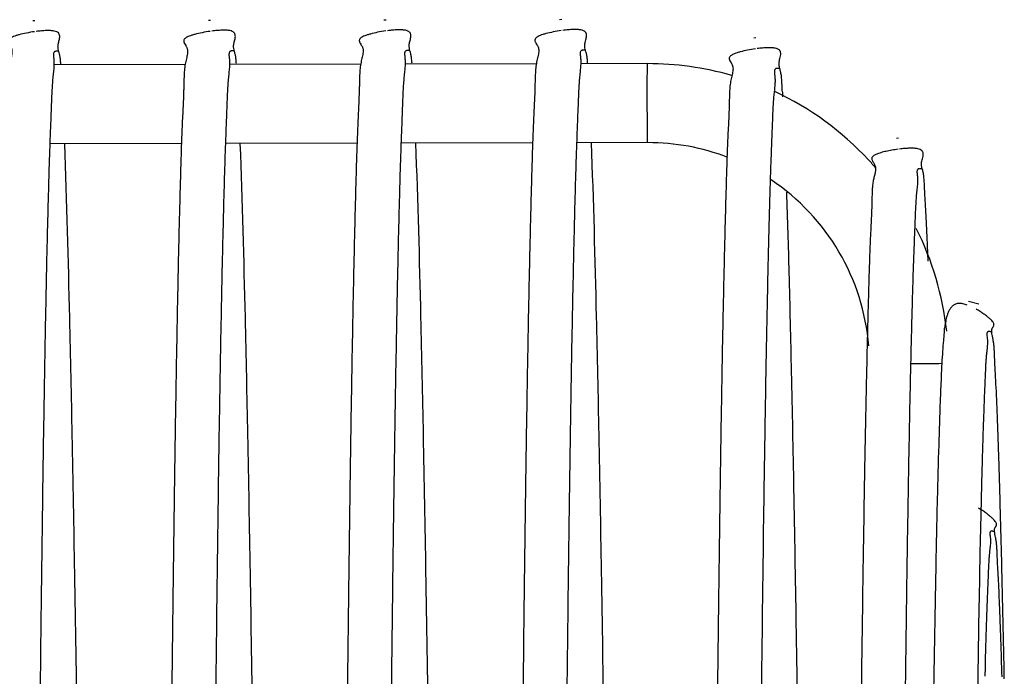
# Model space of a CAD drawing. Units: inches. Extents: x -35.6 to 16.3, y -5.6 to 44.9.
# Drawn here: x 10.5 to 12.7, y 13.9 to 15.4 of the extents above; entities that cross this region are included whole.
import ezdxf

# ---------------------------------------------------------------- set-up
doc = ezdxf.new("R2010")
doc.units = ezdxf.units.IN
doc.header["$LTSCALE"] = 0.935
doc.header["$MEASUREMENT"] = 0
doc.layers.get('0').update_dxf_attribs({"linetype": 'CONTINUOUS'})

msp = doc.modelspace()

# ---------------------------------------------------------------- linework, layer by layer
at = {"color": 7, "linetype": 'CONTINUOUS'}
for p, q in [((11.3262, 15.3634), (11.3213, 15.3631)), ((11.7262, 15.3643), (11.7213, 15.364)), ((10.5262, 15.3618), (10.5213, 15.3615)), ((10.9262, 15.3626), (10.9213, 15.3623)), ((12.1686, 15.3226), (12.1638, 15.3223)), ((10.8685, 15.2618), (10.5689, 15.2612)), ((11.2685, 15.2626), (10.9689, 15.262)), ((11.6685, 15.2635), (11.3689, 15.2629)), ((11.9217, 15.264), (11.7689, 15.2637)), ((11.9217, 15.264), (11.9217, 15.264)), ((10.8601, 15.0818), (10.5602, 15.0812)), ((11.2601, 15.0826), (10.9602, 15.082)), ((11.6601, 15.0835), (11.3602, 15.0828)), ((11.9221, 15.084), (11.7601, 15.0837)), ((12.4932, 15.0938), (12.4888, 15.0935)), ((12.6766, 14.7156), (12.6526, 14.722)), ((12.4209, 14.5829), (12.4205, 14.5636)), ((12.6816, 14.2692), (12.6801, 14.2062)), ((12.7265, 14.2064), (12.725, 14.2625)), ((12.6801, 14.2062), (12.6789, 14.1483)), ((12.7286, 14.1263), (12.7265, 14.2064)), ((12.6904, 13.8882), (12.6899, 13.8674)), ((12.6738, 13.8696), (12.6725, 13.7794))]:
    msp.add_line(p, q, dxfattribs=at)
for centre, radius, start, end in [((11.9228, 14.578), 0.686, 73.9354, 90.0969), ((11.9228, 14.5796), 0.6845, 42.8094, 65.0439), ((13.781, 15.2744), 1.5541, 182.708, 183.1607), ((11.923, 14.5793), 0.5047, 68.9554, 90.1072), ((11.923, 14.58), 0.6841, 40.6452, 42.7924), ((11.9232, 14.58), 0.504, 4.6045, 56.2817), ((11.9238, 14.5802), 0.6833, 6.2243, 26.8021), ((12.5922, 14.1081), 0.1653, 58.6301, 59.72), ((66.9239, 13.029), 54.2565, 178.81798, 179.11229), ((-51.3115, 12.5879), 64.0585, 1.139312, 1.376135)]:
    msp.add_arc(centre, radius, start, end, dxfattribs=at)
for points, knots in [([(11.3827, 15.3287), (11.3826, 15.3299), (11.3822, 15.3318), (11.381, 15.3341), (11.3791, 15.3363), (11.3755, 15.3387), (11.3694, 15.3404), (11.3615, 15.3412), (11.3518, 15.3412), (11.3408, 15.3405), (11.3331, 15.3396), (11.3291, 15.3391)], [0, 0, 0, 0, 0.063912, 0.096066, 0.129766, 0.20748, 0.309489, 0.444625, 0.610096, 0.798071, 1, 1, 1, 1]), ([(11.7827, 15.3295), (11.7826, 15.3308), (11.7822, 15.3327), (11.781, 15.335), (11.7791, 15.3372), (11.7755, 15.3395), (11.7694, 15.3412), (11.7615, 15.342), (11.7518, 15.342), (11.7407, 15.3413), (11.7331, 15.3404), (11.7291, 15.3399)], [0, 0, 0, 0, 0.063912, 0.096066, 0.129766, 0.20748, 0.309489, 0.444625, 0.610096, 0.798071, 1, 1, 1, 1]), ([(10.5253, 15.3369), (10.5192, 15.336), (10.5075, 15.334), (10.4935, 15.3309), (10.4837, 15.328), (10.4778, 15.326), (10.4731, 15.3239), (10.4696, 15.3219), (10.4672, 15.3198), (10.4657, 15.3176), (10.4651, 15.3155), (10.4653, 15.3133), (10.4659, 15.3112), (10.4674, 15.3083), (10.4692, 15.3055), (10.471, 15.3026), (10.4722, 15.3004), (10.4731, 15.2981), (10.4743, 15.2932), (10.474, 15.2871), (10.4726, 15.2801), (10.4712, 15.2744), (10.4697, 15.2683), (10.4684, 15.2619), (10.4674, 15.2551), (10.4664, 15.2453), (10.4658, 15.232), (10.4655, 15.2181), (10.4652, 15.2063), (10.4648, 15.1934), (10.4641, 15.1765), (10.4631, 15.155), (10.462, 15.132), (10.4609, 15.1075), (10.46, 15.0815), (10.4587, 15.0438), (10.4573, 14.9929), (10.4555, 14.9274), (10.4538, 14.856), (10.452, 14.7786), (10.4503, 14.6953), (10.4487, 14.6063), (10.4464, 14.476), (10.4437, 14.2991), (10.4407, 14.07), (10.4378, 13.8192), (10.4351, 13.5471), (10.4325, 13.2545), (10.43, 12.942), (10.4277, 12.6103), (10.4264, 12.383), (10.4257, 12.2662)], [0, 0, 0, 0, 0.005958, 0.011418, 0.013775, 0.015788, 0.017409, 0.018682, 0.019674, 0.020466, 0.021153, 0.021821, 0.022524, 0.023278, 0.024903, 0.025733, 0.026549, 0.02734, 0.028119, 0.031335, 0.033102, 0.034989, 0.036988, 0.03909, 0.041297, 0.043615, 0.0486, 0.054063, 0.056974, 0.060004, 0.066422, 0.07332, 0.0807, 0.088563, 0.096909, 0.105737, 0.12484, 0.14586, 0.168788, 0.193612, 0.22032, 0.248895, 0.279322, 0.345658, 0.419172, 0.499687, 0.587014, 0.680941, 0.781245, 0.887682, 1, 1, 1, 1]), ([(10.5827, 15.327), (10.5826, 15.3283), (10.5822, 15.3302), (10.581, 15.3324), (10.5792, 15.3347), (10.5755, 15.337), (10.5695, 15.3387), (10.5615, 15.3395), (10.5518, 15.3395), (10.5408, 15.3388), (10.5331, 15.3379), (10.5291, 15.3374)], [0, 0, 0, 0, 0.063912, 0.096066, 0.129766, 0.20748, 0.309489, 0.444625, 0.610096, 0.798071, 1, 1, 1, 1]), ([(10.5852, 15.2636), (10.585, 15.2667), (10.5847, 15.2713), (10.5839, 15.2772), (10.5833, 15.2812), (10.5825, 15.2848), (10.5813, 15.2893), (10.5797, 15.2946), (10.5788, 15.3002), (10.5788, 15.305), (10.5794, 15.3089), (10.5804, 15.3132), (10.5817, 15.3178), (10.5827, 15.3224), (10.5829, 15.3255), (10.5827, 15.327)], [0, 0, 0, 0, 0.146615, 0.213609, 0.276149, 0.334214, 0.388631, 0.491272, 0.594039, 0.649795, 0.711434, 0.780889, 0.855312, 0.929629, 1, 1, 1, 1]), ([(10.9253, 15.3377), (10.9192, 15.3369), (10.9074, 15.3349), (10.8935, 15.3317), (10.8837, 15.3289), (10.8778, 15.3268), (10.8731, 15.3248), (10.8696, 15.3227), (10.8672, 15.3206), (10.8657, 15.3185), (10.8651, 15.3163), (10.8652, 15.3141), (10.8659, 15.312), (10.8674, 15.3091), (10.8692, 15.3064), (10.871, 15.3035), (10.8722, 15.3012), (10.8731, 15.2989), (10.8743, 15.2941), (10.874, 15.2879), (10.8726, 15.2809), (10.8712, 15.2752), (10.8697, 15.2692), (10.8684, 15.2628), (10.8674, 15.2559), (10.8664, 15.2461), (10.8658, 15.2328), (10.8654, 15.219), (10.8652, 15.2071), (10.8648, 15.1943), (10.8641, 15.1773), (10.8631, 15.1558), (10.862, 15.1328), (10.8609, 15.1083), (10.8599, 15.0823), (10.8587, 15.0446), (10.8573, 14.9938), (10.8555, 14.9283), (10.8537, 14.8568), (10.852, 14.7794), (10.8503, 14.6962), (10.8487, 14.6071), (10.8464, 14.4769), (10.8437, 14.2999), (10.8407, 14.0709), (10.8378, 13.82), (10.835, 13.5479), (10.8324, 13.2553), (10.83, 12.9428), (10.8277, 12.6112), (10.8263, 12.3838), (10.8257, 12.2671)], [0, 0, 0, 0, 0.005958, 0.011418, 0.013775, 0.015788, 0.017409, 0.018682, 0.019674, 0.020466, 0.021153, 0.021821, 0.022524, 0.023278, 0.024903, 0.025733, 0.026549, 0.02734, 0.028119, 0.031335, 0.033102, 0.034989, 0.036988, 0.03909, 0.041297, 0.043615, 0.0486, 0.054063, 0.056974, 0.060004, 0.066422, 0.07332, 0.0807, 0.088563, 0.096909, 0.105737, 0.12484, 0.14586, 0.168788, 0.193612, 0.22032, 0.248895, 0.279322, 0.345658, 0.419172, 0.499687, 0.587014, 0.680941, 0.781245, 0.887682, 1, 1, 1, 1]), ([(10.9827, 15.3278), (10.9826, 15.3291), (10.9822, 15.331), (10.981, 15.3333), (10.9792, 15.3355), (10.9755, 15.3378), (10.9695, 15.3396), (10.9615, 15.3403), (10.9518, 15.3403), (10.9408, 15.3396), (10.9331, 15.3388), (10.9291, 15.3382)], [0, 0, 0, 0, 0.063912, 0.096066, 0.129766, 0.20748, 0.309489, 0.444625, 0.610096, 0.798071, 1, 1, 1, 1]), ([(10.9852, 15.2644), (10.985, 15.2676), (10.9846, 15.2721), (10.9839, 15.278), (10.9833, 15.282), (10.9824, 15.2857), (10.9812, 15.2901), (10.9797, 15.2955), (10.9788, 15.3011), (10.9788, 15.3058), (10.9793, 15.3098), (10.9804, 15.3141), (10.9817, 15.3186), (10.9827, 15.3232), (10.9829, 15.3263), (10.9827, 15.3278)], [0, 0, 0, 0, 0.146615, 0.213609, 0.276149, 0.334214, 0.388631, 0.491272, 0.594039, 0.649795, 0.711434, 0.780889, 0.855312, 0.929629, 1, 1, 1, 1]), ([(11.3253, 15.3386), (11.3191, 15.3377), (11.3074, 15.3357), (11.2935, 15.3325), (11.2836, 15.3297), (11.2777, 15.3277), (11.2731, 15.3256), (11.2696, 15.3236), (11.2672, 15.3215), (11.2657, 15.3193), (11.2651, 15.3171), (11.2652, 15.315), (11.2659, 15.3128), (11.2674, 15.31), (11.2692, 15.3072), (11.271, 15.3043), (11.2722, 15.3021), (11.2731, 15.2997), (11.2742, 15.2949), (11.2739, 15.2888), (11.2726, 15.2818), (11.2712, 15.2761), (11.2697, 15.27), (11.2684, 15.2636), (11.2674, 15.2568), (11.2664, 15.2469), (11.2657, 15.2337), (11.2654, 15.2198), (11.2651, 15.2079), (11.2647, 15.1951), (11.264, 15.1781), (11.263, 15.1566), (11.262, 15.1337), (11.2609, 15.1092), (11.2599, 15.0832), (11.2587, 15.0455), (11.2572, 14.9946), (11.2555, 14.9291), (11.2537, 14.8576), (11.252, 14.7803), (11.2503, 14.697), (11.2486, 14.6079), (11.2464, 14.4777), (11.2437, 14.3007), (11.2407, 14.0717), (11.2378, 13.8209), (11.235, 13.5488), (11.2324, 13.2561), (11.23, 12.9436), (11.2277, 12.612), (11.2263, 12.3847), (11.2257, 12.2679)], [0, 0, 0, 0, 0.005958, 0.011418, 0.013775, 0.015788, 0.017409, 0.018682, 0.019674, 0.020466, 0.021153, 0.021821, 0.022524, 0.023278, 0.024903, 0.025733, 0.026549, 0.02734, 0.028119, 0.031335, 0.033102, 0.034989, 0.036988, 0.03909, 0.041297, 0.043615, 0.0486, 0.054063, 0.056974, 0.060004, 0.066422, 0.07332, 0.0807, 0.088563, 0.096909, 0.105737, 0.12484, 0.14586, 0.168788, 0.193612, 0.22032, 0.248895, 0.279322, 0.345658, 0.419172, 0.499687, 0.587014, 0.680941, 0.781245, 0.887682, 1, 1, 1, 1]), ([(11.3852, 15.2652), (11.385, 15.2684), (11.3846, 15.273), (11.3839, 15.2789), (11.3833, 15.2828), (11.3824, 15.2865), (11.3812, 15.291), (11.3796, 15.2963), (11.3787, 15.3019), (11.3788, 15.3066), (11.3793, 15.3106), (11.3804, 15.3149), (11.3817, 15.3194), (11.3826, 15.324), (11.3828, 15.3272), (11.3827, 15.3287)], [0, 0, 0, 0, 0.146615, 0.213609, 0.276149, 0.334214, 0.388631, 0.491272, 0.594039, 0.649795, 0.711434, 0.780889, 0.855312, 0.929629, 1, 1, 1, 1]), ([(11.7253, 15.3394), (11.7191, 15.3385), (11.7074, 15.3365), (11.6934, 15.3334), (11.6836, 15.3306), (11.6777, 15.3285), (11.6731, 15.3265), (11.6696, 15.3244), (11.6671, 15.3223), (11.6657, 15.3202), (11.6651, 15.318), (11.6652, 15.3158), (11.6659, 15.3137), (11.6673, 15.3108), (11.6692, 15.308), (11.671, 15.3051), (11.6722, 15.3029), (11.673, 15.3006), (11.6742, 15.2957), (11.6739, 15.2896), (11.6725, 15.2826), (11.6712, 15.2769), (11.6697, 15.2709), (11.6683, 15.2644), (11.6674, 15.2576), (11.6664, 15.2478), (11.6657, 15.2345), (11.6654, 15.2206), (11.6651, 15.2088), (11.6647, 15.1959), (11.664, 15.179), (11.663, 15.1575), (11.6619, 15.1345), (11.6609, 15.11), (11.6599, 15.084), (11.6587, 15.0463), (11.6572, 14.9954), (11.6555, 14.9299), (11.6537, 14.8585), (11.652, 14.7811), (11.6503, 14.6979), (11.6486, 14.6088), (11.6464, 14.4785), (11.6437, 14.3016), (11.6407, 14.0725), (11.6378, 13.8217), (11.635, 13.5496), (11.6324, 13.257), (11.63, 12.9445), (11.6277, 12.6129), (11.6263, 12.3855), (11.6257, 12.2688)], [0, 0, 0, 0, 0.005958, 0.011418, 0.013775, 0.015788, 0.017409, 0.018682, 0.019674, 0.020466, 0.021153, 0.021821, 0.022524, 0.023278, 0.024903, 0.025733, 0.026549, 0.02734, 0.028119, 0.031335, 0.033102, 0.034989, 0.036988, 0.03909, 0.041297, 0.043615, 0.0486, 0.054063, 0.056974, 0.060004, 0.066422, 0.07332, 0.0807, 0.088563, 0.096909, 0.105737, 0.12484, 0.14586, 0.168788, 0.193612, 0.22032, 0.248895, 0.279322, 0.345658, 0.419172, 0.499687, 0.587014, 0.680941, 0.781245, 0.887682, 1, 1, 1, 1]), ([(11.7852, 15.2661), (11.785, 15.2692), (11.7846, 15.2738), (11.7839, 15.2797), (11.7832, 15.2837), (11.7824, 15.2873), (11.7812, 15.2918), (11.7796, 15.2972), (11.7787, 15.3027), (11.7788, 15.3075), (11.7793, 15.3115), (11.7804, 15.3157), (11.7816, 15.3203), (11.7826, 15.3249), (11.7828, 15.328), (11.7827, 15.3295)], [0, 0, 0, 0, 0.146615, 0.213609, 0.276149, 0.334214, 0.388631, 0.491272, 0.594039, 0.649795, 0.711434, 0.780889, 0.855312, 0.929629, 1, 1, 1, 1]), ([(12.1677, 15.2978), (12.1616, 15.2969), (12.1499, 15.2949), (12.1359, 15.2918), (12.1261, 15.289), (12.1202, 15.2869), (12.1155, 15.2849), (12.112, 15.2828), (12.1096, 15.2808), (12.1081, 15.2786), (12.1075, 15.2764), (12.1077, 15.2743), (12.1084, 15.2722), (12.1098, 15.2693), (12.1116, 15.2665), (12.1134, 15.2636), (12.115, 15.2607), (12.1167, 15.2551), (12.1164, 15.2482), (12.115, 15.2412), (12.1136, 15.2356), (12.1121, 15.2296), (12.1108, 15.2232), (12.1098, 15.2164), (12.1089, 15.2066), (12.1082, 15.1935), (12.1079, 15.1797), (12.1076, 15.1679), (12.1072, 15.1552), (12.1065, 15.1383), (12.1055, 15.1169), (12.1044, 15.0941), (12.1034, 15.0698), (12.1024, 15.0439), (12.1012, 15.0065), (12.0998, 14.956), (12.098, 14.8909), (12.0963, 14.8199), (12.0945, 14.743), (12.0928, 14.6603), (12.0912, 14.5718), (12.089, 14.4424), (12.0863, 14.2666), (12.0833, 14.039), (12.0804, 13.7897), (12.0776, 13.5194), (12.0751, 13.2286), (12.0726, 12.918), (12.0704, 12.5885), (12.069, 12.3625), (12.0683, 12.2465)], [0, 0, 0, 0, 0.005993, 0.011485, 0.013857, 0.01588, 0.017511, 0.01879, 0.019786, 0.020582, 0.021271, 0.021942, 0.022648, 0.023405, 0.025037, 0.025871, 0.026689, 0.02826, 0.031476, 0.033243, 0.035129, 0.037127, 0.039228, 0.041433, 0.04375, 0.048733, 0.054194, 0.057104, 0.060133, 0.066549, 0.073444, 0.080821, 0.08868, 0.097023, 0.105849, 0.124944, 0.145958, 0.168879, 0.193696, 0.220397, 0.248965, 0.279385, 0.345707, 0.419208, 0.499712, 0.587028, 0.680947, 0.781246, 0.887681, 1, 1, 1, 1]), ([(12.2251, 15.2878), (12.225, 15.2891), (12.2246, 15.291), (12.2234, 15.2933), (12.2216, 15.2955), (12.2179, 15.2978), (12.2119, 15.2995), (12.2039, 15.3003), (12.1942, 15.3003), (12.1832, 15.2996), (12.1755, 15.2988), (12.1715, 15.2983)], [0, 0, 0, 0, 0.0637, 0.095765, 0.129395, 0.207038, 0.309075, 0.44431, 0.609898, 0.797985, 1, 1, 1, 1]), ([(10.5808, 15.2913), (10.5806, 15.2915), (10.58, 15.2918), (10.5788, 15.2922), (10.5773, 15.2924), (10.5756, 15.2924), (10.5738, 15.2923), (10.5722, 15.2919), (10.5709, 15.2913), (10.5695, 15.29), (10.5687, 15.2882), (10.5684, 15.2862), (10.5683, 15.2838), (10.5685, 15.2804), (10.569, 15.2759), (10.5695, 15.271), (10.5697, 15.2657), (10.5696, 15.2602), (10.5691, 15.2522), (10.568, 15.2414), (10.5665, 15.2273), (10.5653, 15.2116), (10.5645, 15.1944), (10.5637, 15.1757), (10.563, 15.1555), (10.5621, 15.1339), (10.5609, 15.1023), (10.5593, 15.0591), (10.5576, 15.0031), (10.5559, 14.9414), (10.5542, 14.8741), (10.5525, 14.8012), (10.5509, 14.7228), (10.5493, 14.6389), (10.5477, 14.5496), (10.5456, 14.4198), (10.543, 14.2444), (10.5401, 14.0185), (10.5373, 13.7723), (10.5347, 13.5063), (10.5322, 13.2212), (10.529, 12.8048), (10.5269, 12.4834), (10.5257, 12.2633)], [0, 0, 0, 0, 0.000277, 0.000696, 0.001219, 0.001798, 0.002384, 0.002929, 0.003409, 0.00385, 0.004756, 0.005274, 0.005847, 0.007155, 0.008652, 0.010289, 0.01202, 0.01384, 0.01576, 0.019929, 0.024576, 0.029735, 0.035406, 0.041575, 0.048224, 0.05534, 0.062923, 0.079495, 0.097945, 0.11826, 0.140419, 0.164408, 0.190212, 0.217819, 0.24721, 0.27837, 0.345921, 0.420318, 0.501391, 0.588958, 0.68282, 0.782768, 1, 1, 1, 1]), ([(10.9808, 15.2921), (10.9806, 15.2923), (10.98, 15.2927), (10.9788, 15.293), (10.9772, 15.2932), (10.9755, 15.2932), (10.9738, 15.2931), (10.9722, 15.2928), (10.9708, 15.2921), (10.9694, 15.2909), (10.9687, 15.2891), (10.9684, 15.2871), (10.9682, 15.2846), (10.9685, 15.2812), (10.969, 15.2767), (10.9695, 15.2718), (10.9697, 15.2666), (10.9696, 15.261), (10.9691, 15.253), (10.9679, 15.2422), (10.9665, 15.2281), (10.9653, 15.2125), (10.9644, 15.1953), (10.9637, 15.1766), (10.963, 15.1564), (10.9621, 15.1348), (10.9609, 15.1031), (10.9593, 15.06), (10.9576, 15.0039), (10.9559, 14.9422), (10.9542, 14.8749), (10.9525, 14.802), (10.9509, 14.7236), (10.9493, 14.6397), (10.9477, 14.5504), (10.9455, 14.4207), (10.943, 14.2453), (10.9401, 14.0193), (10.9373, 13.7731), (10.9347, 13.5071), (10.9322, 13.2221), (10.929, 12.8056), (10.9269, 12.4843), (10.9257, 12.2642)], [0, 0, 0, 0, 0.000277, 0.000696, 0.001219, 0.001798, 0.002384, 0.002929, 0.003409, 0.00385, 0.004756, 0.005274, 0.005847, 0.007155, 0.008652, 0.010289, 0.01202, 0.01384, 0.01576, 0.019929, 0.024576, 0.029735, 0.035406, 0.041575, 0.048224, 0.05534, 0.062923, 0.079495, 0.097945, 0.11826, 0.140419, 0.164408, 0.190212, 0.217819, 0.24721, 0.27837, 0.345921, 0.420318, 0.501391, 0.588958, 0.68282, 0.782768, 1, 1, 1, 1]), ([(11.3808, 15.2929), (11.3806, 15.2932), (11.38, 15.2935), (11.3788, 15.2938), (11.3772, 15.294), (11.3755, 15.2941), (11.3738, 15.2939), (11.3722, 15.2936), (11.3708, 15.2929), (11.3694, 15.2917), (11.3687, 15.2899), (11.3683, 15.2879), (11.3682, 15.2855), (11.3685, 15.282), (11.369, 15.2776), (11.3695, 15.2727), (11.3697, 15.2674), (11.3696, 15.2619), (11.3691, 15.2539), (11.3679, 15.243), (11.3664, 15.229), (11.3653, 15.2133), (11.3644, 15.1961), (11.3637, 15.1774), (11.3629, 15.1572), (11.3621, 15.1356), (11.3609, 15.1039), (11.3593, 15.0608), (11.3575, 15.0048), (11.3559, 14.9431), (11.3542, 14.8757), (11.3525, 14.8029), (11.3509, 14.7245), (11.3493, 14.6406), (11.3477, 14.5513), (11.3455, 14.4215), (11.343, 14.2461), (11.3401, 14.0202), (11.3373, 13.7739), (11.3347, 13.508), (11.3322, 13.2229), (11.3289, 12.8065), (11.3269, 12.4851), (11.3257, 12.265)], [0, 0, 0, 0, 0.000277, 0.000696, 0.001219, 0.001798, 0.002384, 0.002929, 0.003409, 0.00385, 0.004756, 0.005274, 0.005847, 0.007155, 0.008652, 0.010289, 0.01202, 0.01384, 0.01576, 0.019929, 0.024576, 0.029735, 0.035406, 0.041575, 0.048224, 0.05534, 0.062923, 0.079495, 0.097945, 0.11826, 0.140419, 0.164408, 0.190212, 0.217819, 0.24721, 0.27837, 0.345921, 0.420318, 0.501391, 0.588958, 0.68282, 0.782768, 1, 1, 1, 1]), ([(11.7808, 15.2938), (11.7806, 15.294), (11.7799, 15.2943), (11.7788, 15.2947), (11.7772, 15.2949), (11.7755, 15.2949), (11.7738, 15.2948), (11.7722, 15.2944), (11.7708, 15.2938), (11.7694, 15.2925), (11.7686, 15.2907), (11.7683, 15.2887), (11.7682, 15.2863), (11.7684, 15.2829), (11.769, 15.2784), (11.7695, 15.2735), (11.7697, 15.2682), (11.7695, 15.2627), (11.769, 15.2547), (11.7679, 15.2439), (11.7664, 15.2298), (11.7653, 15.2142), (11.7644, 15.197), (11.7637, 15.1782), (11.7629, 15.1581), (11.7621, 15.1364), (11.7609, 15.1048), (11.7593, 15.0616), (11.7575, 15.0056), (11.7558, 14.9439), (11.7542, 14.8766), (11.7525, 14.8037), (11.7509, 14.7253), (11.7492, 14.6414), (11.7477, 14.5521), (11.7455, 14.4223), (11.7429, 14.247), (11.74, 14.021), (11.7373, 13.7748), (11.7346, 13.5088), (11.7321, 13.2237), (11.7289, 12.8073), (11.7269, 12.4859), (11.7256, 12.2658)], [0, 0, 0, 0, 0.000277, 0.000696, 0.001219, 0.001798, 0.002384, 0.002929, 0.003409, 0.00385, 0.004756, 0.005274, 0.005847, 0.007155, 0.008652, 0.010289, 0.01202, 0.01384, 0.01576, 0.019929, 0.024576, 0.029735, 0.035406, 0.041575, 0.048224, 0.05534, 0.062923, 0.079495, 0.097945, 0.11826, 0.140419, 0.164408, 0.190212, 0.217819, 0.24721, 0.27837, 0.345921, 0.420318, 0.501391, 0.588958, 0.68282, 0.782768, 1, 1, 1, 1]), ([(12.2287, 15.201), (12.2285, 15.2057), (12.2281, 15.2148), (12.2276, 15.2258), (12.2268, 15.2339), (12.2262, 15.2393), (12.2252, 15.2442), (12.2237, 15.2499), (12.2221, 15.2554), (12.2212, 15.261), (12.2211, 15.2656), (12.2219, 15.2707), (12.2234, 15.2762), (12.2249, 15.2819), (12.2253, 15.2859), (12.2251, 15.2878)], [0, 0, 0, 0, 0.162955, 0.310202, 0.376933, 0.438609, 0.494994, 0.546542, 0.64192, 0.689524, 0.74042, 0.798034, 0.864462, 0.934036, 1, 1, 1, 1]), ([(11.9221, 15.084), (11.922, 15.084), (11.922, 15.0841), (11.922, 15.0841), (11.922, 15.0843), (11.922, 15.0845), (11.922, 15.0847), (11.9219, 15.0851), (11.9219, 15.0858), (11.9219, 15.0868), (11.9218, 15.0879), (11.9218, 15.0893), (11.9218, 15.0915), (11.9217, 15.0948), (11.9216, 15.0993), (11.9216, 15.1045), (11.9215, 15.1104), (11.9214, 15.1169), (11.9214, 15.1239), (11.9213, 15.1314), (11.9213, 15.1422), (11.9212, 15.1562), (11.9212, 15.1735), (11.9211, 15.1908), (11.9211, 15.2074), (11.9212, 15.2206), (11.9212, 15.2303), (11.9212, 15.2369), (11.9213, 15.2428), (11.9213, 15.2481), (11.9214, 15.2527), (11.9214, 15.2561), (11.9214, 15.2583), (11.9215, 15.2598), (11.9215, 15.261), (11.9215, 15.262), (11.9216, 15.2628), (11.9216, 15.2634), (11.9216, 15.2638), (11.9216, 15.264), (11.9217, 15.264)], [0, 0, 0, 0, 0.000185, 0.000655, 0.001423, 0.002489, 0.003851, 0.005507, 0.009699, 0.015049, 0.021545, 0.029172, 0.037915, 0.058693, 0.083748, 0.112813, 0.145559, 0.181656, 0.220773, 0.262577, 0.306683, 0.399995, 0.497071, 0.594265, 0.687913, 0.774355, 0.813815, 0.850303, 0.88348, 0.913007, 0.93855, 0.959851, 0.968867, 0.976773, 0.983551, 0.989187, 0.993664, 0.996968, 0.999082, 1, 1, 1, 1]), ([(12.2232, 15.2521), (12.223, 15.2523), (12.2225, 15.2526), (12.2215, 15.253), (12.2202, 15.2532), (12.2187, 15.2533), (12.2171, 15.2533), (12.2156, 15.2531), (12.2142, 15.2527), (12.2131, 15.2521), (12.2122, 15.2512), (12.2115, 15.2502), (12.2111, 15.249), (12.2107, 15.2471), (12.2107, 15.2444), (12.211, 15.2407), (12.2114, 15.2367), (12.2119, 15.2323), (12.2121, 15.2277), (12.2121, 15.2228), (12.2118, 15.2177), (12.2112, 15.2103), (12.2102, 15.2005), (12.2088, 15.1878), (12.2078, 15.1739), (12.207, 15.1587), (12.2063, 15.1423), (12.2057, 15.1247), (12.2047, 15.099), (12.2033, 15.064), (12.2017, 15.0185), (12.2001, 14.9686), (12.1986, 14.9141), (12.1971, 14.8551), (12.1956, 14.7917), (12.1942, 14.7238), (12.1927, 14.6516), (12.1907, 14.5466), (12.1884, 14.4047), (12.1846, 14.1497), (12.1803, 13.7904), (12.1757, 13.3123), (12.1715, 12.7745), (12.1678, 12.1806), (12.1647, 11.5351), (12.162, 10.8426), (12.16, 10.1081), (12.1585, 9.337), (12.1576, 8.535), (12.1573, 7.7077), (12.1575, 7.1485), (12.1577, 6.8657)], [0, 0, 0, 0, 0.000088, 0.000217, 0.00038, 0.000563, 0.000753, 0.000938, 0.001108, 0.001258, 0.001399, 0.001541, 0.001691, 0.001854, 0.002228, 0.002664, 0.003153, 0.003681, 0.004237, 0.004817, 0.005426, 0.006065, 0.00744, 0.008956, 0.01062, 0.012433, 0.01439, 0.016487, 0.01872, 0.02359, 0.029002, 0.034956, 0.041449, 0.048475, 0.056031, 0.064113, 0.072718, 0.081841, 0.101625, 0.123429, 0.172932, 0.229991, 0.294194, 0.365076, 0.442127, 0.52479, 0.61246, 0.704497, 0.800236, 0.898975, 1, 1, 1, 1]), ([(10.6385, 12.4337), (10.6354, 12.7384), (10.6305, 13.1759), (10.6229, 13.7323), (10.6174, 14.0884), (10.6118, 14.4011), (10.6049, 14.7272), (10.599, 14.9489), (10.5941, 15.0812)], [0, 0, 0, 0, 0.345276, 0.495732, 0.630419, 0.748701, 0.850019, 1, 1, 1, 1]), ([(11.0385, 12.4345), (11.0354, 12.7392), (11.0305, 13.1768), (11.0229, 13.7332), (11.0174, 14.0892), (11.0118, 14.4019), (11.0049, 14.728), (10.999, 14.9498), (10.9941, 15.0821)], [0, 0, 0, 0, 0.345276, 0.495732, 0.630419, 0.748701, 0.850019, 1, 1, 1, 1]), ([(11.4385, 12.4353), (11.4354, 12.7401), (11.4305, 13.1776), (11.4229, 13.734), (11.4174, 14.0901), (11.4118, 14.4027), (11.4049, 14.7289), (11.399, 14.9506), (11.394, 15.0829)], [0, 0, 0, 0, 0.345276, 0.495732, 0.630419, 0.748701, 0.850019, 1, 1, 1, 1]), ([(11.8385, 12.4362), (11.8354, 12.7409), (11.8305, 13.1785), (11.8229, 13.7349), (11.8174, 14.0909), (11.8118, 14.4036), (11.8049, 14.7297), (11.799, 14.9515), (11.794, 15.0838)], [0, 0, 0, 0, 0.345276, 0.495732, 0.630419, 0.748701, 0.850019, 1, 1, 1, 1]), ([(12.4925, 15.0689), (12.4877, 15.0683), (12.4785, 15.0668), (12.4653, 15.0643), (12.4552, 15.0618), (12.4482, 15.0596), (12.4439, 15.0581), (12.4404, 15.0566), (12.4375, 15.055), (12.4354, 15.0534), (12.4339, 15.0519), (12.4329, 15.0502), (12.4324, 15.0486), (12.4323, 15.047), (12.4328, 15.0448), (12.4341, 15.0421), (12.4361, 15.0389), (12.4382, 15.0357), (12.4399, 15.0323), (12.4409, 15.0287), (12.4413, 15.025), (12.4411, 15.0212), (12.4403, 15.0158), (12.4385, 15.0088), (12.4366, 15.0014), (12.4354, 14.9951), (12.4344, 14.9882), (12.4336, 14.979), (12.4331, 14.9673), (12.4328, 14.9548), (12.4325, 14.9414), (12.432, 14.9272), (12.4313, 14.9121), (12.4303, 14.8903), (12.4289, 14.8608), (12.4274, 14.8229), (12.4261, 14.7816), (12.4248, 14.7367), (12.4235, 14.6885), (12.4222, 14.6369), (12.4214, 14.6013), (12.4209, 14.5829)], [0, 0, 0, 0, 0.026968, 0.052669, 0.075492, 0.08533, 0.093866, 0.101031, 0.106965, 0.111847, 0.115881, 0.119304, 0.122376, 0.125338, 0.128368, 0.134919, 0.142096, 0.149483, 0.156631, 0.163478, 0.170317, 0.177369, 0.184758, 0.200696, 0.218122, 0.227352, 0.236938, 0.257247, 0.279137, 0.30263, 0.327721, 0.354401, 0.382676, 0.412553, 0.477137, 0.548192, 0.625714, 0.709683, 0.800071, 0.896853, 1, 1, 1, 1]), ([(12.5497, 15.0588), (12.5496, 15.0601), (12.5493, 15.062), (12.5481, 15.0642), (12.5462, 15.0664), (12.5426, 15.0687), (12.5365, 15.0704), (12.5285, 15.0712), (12.5187, 15.0712), (12.5077, 15.0706), (12.5, 15.0698), (12.496, 15.0693)], [0, 0, 0, 0, 0.062564, 0.09415, 0.127402, 0.204674, 0.306871, 0.442639, 0.608856, 0.797532, 1, 1, 1, 1]), ([(12.553, 14.9744), (12.5528, 14.9791), (12.5524, 14.9878), (12.5519, 14.9985), (12.5512, 15.0063), (12.5505, 15.0115), (12.5496, 15.0163), (12.5481, 15.0219), (12.5465, 15.0272), (12.5456, 15.0327), (12.5456, 15.0371), (12.5463, 15.0421), (12.5479, 15.0474), (12.5494, 15.053), (12.5499, 15.057), (12.5497, 15.0588)], [0, 0, 0, 0, 0.162234, 0.308907, 0.375416, 0.436923, 0.493209, 0.544735, 0.640196, 0.687852, 0.738841, 0.796671, 0.863518, 0.933597, 1, 1, 1, 1]), ([(12.5477, 15.0232), (12.5475, 15.0235), (12.5468, 15.0239), (12.5456, 15.0243), (12.5439, 15.0246), (12.5422, 15.0247), (12.5404, 15.0246), (12.5388, 15.0243), (12.5375, 15.0236), (12.5366, 15.0226), (12.5359, 15.0213), (12.5355, 15.0192), (12.5354, 15.0161), (12.5359, 15.0119), (12.5364, 15.0071), (12.5369, 15.0019), (12.5369, 14.9964), (12.5366, 14.9906), (12.5359, 14.9822), (12.5349, 14.9733), (12.5339, 14.9639), (12.533, 14.9534), (12.5322, 14.9391), (12.5314, 14.9208), (12.5306, 14.9009), (12.5298, 14.8794), (12.5289, 14.8563), (12.5276, 14.8225), (12.526, 14.7765), (12.5243, 14.7166), (12.5226, 14.6506), (12.5208, 14.5786), (12.5191, 14.5007), (12.5175, 14.4168), (12.5158, 14.327), (12.5142, 14.2315), (12.5108, 14.012), (12.5062, 13.6418), (12.5009, 13.0958), (12.4962, 12.4693), (12.4936, 12.0254), (12.4925, 11.7911)], [0, 0, 0, 0, 0.000288, 0.000714, 0.001239, 0.001808, 0.002369, 0.002872, 0.003305, 0.003712, 0.004133, 0.004596, 0.005692, 0.007011, 0.008504, 0.010112, 0.011805, 0.013591, 0.015482, 0.019609, 0.021857, 0.024235, 0.029387, 0.035052, 0.04121, 0.047844, 0.054949, 0.062526, 0.079103, 0.097575, 0.11792, 0.140121, 0.164162, 0.190029, 0.217705, 0.247173, 0.278412, 0.420678, 0.589531, 0.783283, 1, 1, 1, 1]), ([(12.2808, 12.3901), (12.2779, 12.6799), (12.2732, 13.0972), (12.2661, 13.6296), (12.2609, 13.9744), (12.2556, 14.2807), (12.2503, 14.5473), (12.245, 14.7729), (12.241, 14.9096), (12.2389, 14.9709)], [0, 0, 0, 0, 0.336837, 0.485007, 0.618813, 0.737684, 0.841114, 0.928674, 1, 1, 1, 1]), ([(12.5608, 14.8138), (12.5602, 14.83), (12.559, 14.8604), (12.5574, 14.8973), (12.5559, 14.9239), (12.5545, 14.9471), (12.5535, 14.9637), (12.553, 14.9744)], [0, 0, 0, 0, 0.301307, 0.568129, 0.688354, 0.800053, 1, 1, 1, 1]), ([(12.6313, 14.7175), (12.6286, 14.7174), (12.6235, 14.7165), (12.617, 14.7125), (12.6119, 14.707), (12.6081, 14.7005), (12.6052, 14.6935), (12.6024, 14.6845), (12.6004, 14.675), (12.5987, 14.666), (12.5977, 14.6598), (12.5973, 14.655), (12.5971, 14.652), (12.597, 14.6505)], [0, 0, 0, 0, 0.096848, 0.186342, 0.276096, 0.368667, 0.462796, 0.55499, 0.714176, 0.821234, 0.890874, 0.94366, 1, 1, 1, 1]), ([(12.6501, 14.7137), (12.6469, 14.7149), (12.6407, 14.7168), (12.6343, 14.7176), (12.6313, 14.7175)], [0, 0, 0, 0, 0.536133, 1, 1, 1, 1]), ([(12.7127, 14.5851), (12.7125, 14.5916), (12.7122, 14.6011), (12.7115, 14.6134), (12.7108, 14.6219), (12.7098, 14.63), (12.7083, 14.6377), (12.7068, 14.6448), (12.7059, 14.6504), (12.7056, 14.6545), (12.7058, 14.6572), (12.7063, 14.6596), (12.7072, 14.6617), (12.7085, 14.6635), (12.7097, 14.6653), (12.7106, 14.6672), (12.711, 14.6694), (12.7105, 14.672), (12.7088, 14.6751), (12.7057, 14.6787), (12.7011, 14.683), (12.695, 14.688), (12.6876, 14.6935), (12.6791, 14.6991), (12.6731, 14.7027), (12.6699, 14.7045)], [0, 0, 0, 0, 0.13819, 0.201776, 0.262322, 0.320387, 0.376304, 0.428641, 0.475355, 0.496117, 0.515059, 0.532361, 0.548542, 0.564228, 0.579438, 0.594104, 0.609026, 0.626548, 0.649974, 0.682474, 0.726798, 0.783745, 0.850469, 0.923651, 1, 1, 1, 1]), ([(12.597, 14.6505), (12.5969, 14.6479), (12.5964, 14.642), (12.5952, 14.628), (12.5935, 14.6074), (12.5919, 14.5797), (12.591, 14.5601), (12.5905, 14.5496)], [0, 0, 0, 0, 0.076712, 0.175808, 0.417506, 0.690673, 1, 1, 1, 1]), ([(12.7064, 14.6513), (12.7063, 14.6515), (12.706, 14.6519), (12.705, 14.6525), (12.7034, 14.6531), (12.7012, 14.6534), (12.699, 14.6535), (12.6971, 14.6531), (12.6957, 14.652), (12.6949, 14.6504), (12.6946, 14.6485), (12.6946, 14.6463), (12.6949, 14.6427), (12.6954, 14.6389), (12.6958, 14.6348), (12.6961, 14.6304), (12.6959, 14.6245), (12.6954, 14.6171), (12.6945, 14.6091), (12.6936, 14.6005), (12.6927, 14.5912), (12.692, 14.5812), (12.6912, 14.5665), (12.6906, 14.5509), (12.6899, 14.5344), (12.6892, 14.5162), (12.6883, 14.4919), (12.6871, 14.4609), (12.6859, 14.4274), (12.6848, 14.3914), (12.6837, 14.3529), (12.6826, 14.3119), (12.6819, 14.2837), (12.6816, 14.2692)], [0, 0, 0, 0, 0.001545, 0.003529, 0.008658, 0.014623, 0.020425, 0.02523, 0.029278, 0.033421, 0.038211, 0.043829, 0.050251, 0.065037, 0.073111, 0.081465, 0.098976, 0.117778, 0.138049, 0.159922, 0.183519, 0.208909, 0.236062, 0.295479, 0.327647, 0.361395, 0.433616, 0.51217, 0.597094, 0.688386, 0.786, 0.889887, 1, 1, 1, 1]), ([(12.5211, 14.5802), (12.5347, 14.5803), (12.5587, 14.5804), (12.5826, 14.5807), (12.5929, 14.5809)], [0, 0, 0, 0, 0.570257, 1, 1, 1, 1]), ([(12.725, 14.2625), (12.7241, 14.2965), (12.7226, 14.3457), (12.7204, 14.409), (12.7186, 14.4628), (12.7166, 14.5118), (12.7141, 14.5561), (12.7131, 14.5758), (12.7127, 14.5851)], [0, 0, 0, 0, 0.316075, 0.457643, 0.588141, 0.816223, 0.913867, 1, 1, 1, 1]), ([(12.4205, 14.5636), (12.419, 14.4971), (12.4162, 14.3533), (12.4124, 14.1214), (12.4088, 13.8574), (12.4054, 13.5622), (12.4023, 13.2369), (12.3981, 12.7462), (12.3956, 12.3642), (12.3941, 12.1003)], [0, 0, 0, 0, 0.080912, 0.175186, 0.282497, 0.402474, 0.534698, 0.678704, 1, 1, 1, 1]), ([(12.5905, 14.5496), (12.5897, 14.5314), (12.5876, 14.4795), (12.5845, 14.387), (12.5826, 14.3128), (12.5816, 14.2721)], [0, 0, 0, 0, 0.197721, 0.560321, 1, 1, 1, 1]), ([(12.5816, 14.2721), (12.5801, 14.2091), (12.5772, 14.0714), (12.5734, 13.8478), (12.5697, 13.5902), (12.5649, 13.1816), (12.5595, 12.5944), (12.5563, 12.1041), (12.5548, 11.8394)], [0, 0, 0, 0, 0.077723, 0.169771, 0.275815, 0.395449, 0.673614, 1, 1, 1, 1]), ([(12.7186, 14.1351), (12.7184, 14.1411), (12.7181, 14.15), (12.7175, 14.1615), (12.7168, 14.1694), (12.7158, 14.1771), (12.7145, 14.1843), (12.713, 14.1911), (12.7122, 14.1963), (12.7119, 14.2001), (12.7121, 14.2026), (12.7125, 14.2049), (12.7134, 14.2068), (12.7146, 14.2084), (12.7157, 14.21), (12.7166, 14.2118), (12.7169, 14.2139), (12.7164, 14.2164), (12.7148, 14.2193), (12.7119, 14.2229), (12.7076, 14.2273), (12.7019, 14.2324), (12.6949, 14.238), (12.6869, 14.2438), (12.6812, 14.2475), (12.6782, 14.2493)], [0, 0, 0, 0, 0.135884, 0.198503, 0.25827, 0.315791, 0.37141, 0.423557, 0.470007, 0.490544, 0.509161, 0.526009, 0.5416, 0.55664, 0.571233, 0.585403, 0.60009, 0.617764, 0.641721, 0.675068, 0.720521, 0.778842, 0.84711, 0.921941, 1, 1, 1, 1]), ([(12.7126, 14.1953), (12.7125, 14.1957), (12.7117, 14.1965), (12.7101, 14.1973), (12.7082, 14.198), (12.7058, 14.1984), (12.7033, 14.1982), (12.702, 14.1967), (12.7016, 14.1952), (12.7014, 14.1935), (12.7015, 14.1916), (12.7017, 14.1893), (12.7022, 14.186), (12.7028, 14.1815), (12.703, 14.1757), (12.7027, 14.1696), (12.7021, 14.1631), (12.7013, 14.1561), (12.7004, 14.1487), (12.6997, 14.1406), (12.6989, 14.1288), (12.6981, 14.1126), (12.6973, 14.0915), (12.6964, 14.0684), (12.6954, 14.0433), (12.6943, 14.0162), (12.6933, 13.9871), (12.6919, 13.9442), (12.691, 13.911), (12.6904, 13.8882)], [0, 0, 0, 0, 0.004223, 0.009985, 0.016644, 0.023247, 0.03311, 0.037137, 0.041596, 0.046877, 0.053055, 0.060059, 0.067755, 0.084605, 0.102555, 0.121556, 0.141851, 0.163612, 0.186981, 0.212093, 0.239011, 0.298103, 0.363881, 0.435965, 0.514268, 0.598836, 0.689716, 0.786901, 1, 1, 1, 1]), ([(12.7292, 13.8665), (12.7284, 13.8945), (12.7271, 13.9351), (12.7253, 13.9873), (12.724, 14.0222), (12.7227, 14.0544), (12.7213, 14.0838), (12.7198, 14.1104), (12.7189, 14.1272), (12.7186, 14.1351)], [0, 0, 0, 0, 0.312394, 0.452988, 0.583131, 0.702935, 0.812533, 0.911748, 1, 1, 1, 1])]:
    msp.add_open_spline(points, degree=3, knots=knots, dxfattribs=at)

doc.saveas('drawing.dxf')
